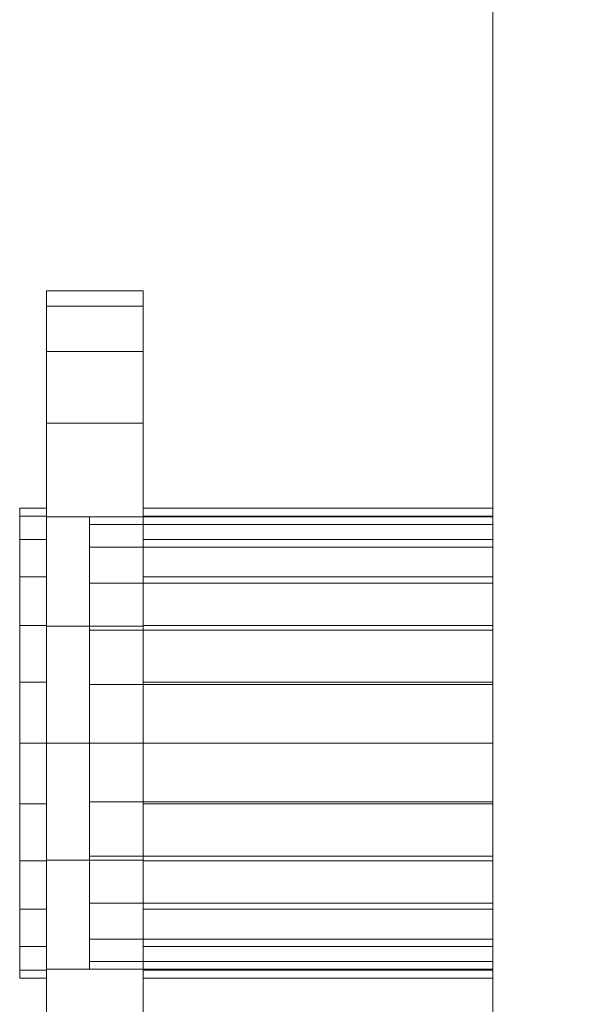
# Model space of a CAD drawing. Units: millimetres. Extents: x -18655 to 18594, y -14473 to 15324.
# Drawn here: x -14956 to -14816, y -5987 to -5748 of the extents above; entities that cross this region are included whole.
import ezdxf

# ---------------------------------------------------------------- set-up
doc = ezdxf.new("R2010")
doc.units = ezdxf.units.MM
doc.layers.add('M-EQPM-____-OTLN', color=50, linetype='Continuous', lineweight=9)

# ---------------------------------------------------------------- blocks, each defined once
blk = doc.blocks.new('ACO LipuJet-S-O options - std-245641-_3D_')
at = {"layer": 'M-EQPM-____-OTLN'}
mesh = blk.add_polyface(dxfattribs=at)
corners = [(-350.5, 317.5, 1140), (-452.5, 215.5, 1140), (-452.5, -215.5, 1140), (-350.5, -317.5, 1140), (20.5, -317.5, 1140), (59.5, -278.5, 1140), (98.5, -317.5, 1140), (350.5, -317.5, 1140), (452.5, -215.5, 1140), (452.5, 215.5, 1140), (350.5, 317.5, 1140), (-21.5, 317.5, 1140), (-60.5, 278.5, 1140), (-99.5, 317.5, 1140)]
mesh.append_faces([[corners[k] for k in face] for face in [(12, 5, 10, 11)]], dxfattribs={"vtx0": -1, "vtx1": -1})
mesh.append_faces([[corners[k] for k in face] for face in [(12, 1, 2, 3)]], dxfattribs={"vtx0": -1, "vtx3": -1})
mesh.append_faces([[corners[k] for k in face] for face in [(7, 8, 5, 6)]], dxfattribs={"vtx1": -1})
mesh.append_faces([[corners[k] for k in face] for face in [(9, 10, 5, 8)]], dxfattribs={"vtx1": -1, "vtx2": -1})
mesh.append_faces([[corners[k] for k in face] for face in [(3, 4, 5, 12)]], dxfattribs={"vtx2": -1, "vtx3": -1})
mesh.append_faces([[corners[k] for k in face] for face in [(12, 13, 0, 1)]], dxfattribs={"vtx3": -1})
mesh = blk.add_polyface(dxfattribs=at)
corners = [(350.5, 317.5), (452.5, 215.5), (452.5, -215.5), (350.5, -317.5), (349.5, -317.5), (349.5, 317.5), (-350.5, -317.5), (-452.5, -215.5), (-452.5, 215.5), (-350.5, 317.5), (-200.5, 317.5), (-200.5, -317.5)]
mesh.append_faces([[corners[k] for k in face] for face in [(11, 6, 7, 10), (8, 9, 10, 7)]], dxfattribs={"vtx2": -1})
mesh.append_faces([[corners[k] for k in face] for face in [(2, 3, 4, 5), (5, 0, 1, 2)]], dxfattribs={"vtx3": -1})
mesh = blk.add_polyface(dxfattribs=at)
corners = [(-452.5, -215.5, 1140), (-452.5, 215.5, 1140), (-452.5, 215.5), (-452.5, -215.5), (-452.5, 0, 940), (-452.5, -14.24, 938.13), (-452.5, -27.5, 932.63), (-452.5, -38.89, 923.89), (-452.5, -47.63, 912.5), (-452.5, -53.13, 899.24), (-452.5, -55, 885), (-452.5, -53.13, 870.76), (-452.5, -47.63, 857.5), (-452.5, -38.89, 846.11), (-452.5, -27.5, 837.37), (-452.5, -14.24, 831.87), (-452.5, 0, 830), (-452.5, 14.24, 831.87), (-452.5, 27.5, 837.37), (-452.5, 38.89, 846.11), (-452.5, 47.63, 857.5), (-452.5, 53.13, 870.76), (-452.5, 55, 885), (-452.5, 53.13, 899.24), (-452.5, 47.63, 912.5), (-452.5, 38.89, 923.89), (-452.5, 27.5, 932.63), (-452.5, 14.24, 938.13)]
mesh.append_faces([[corners[k] for k in face] for face in [(27, 1, 26), (5, 0, 4), (19, 2, 18), (14, 3, 13)]], dxfattribs={"vtx0": -1, "vtx1": -1})
mesh.append_faces([[corners[k] for k in face] for face in [(1, 27, 4, 0), (1, 22, 23), (0, 5, 6), (0, 6, 7), (0, 10, 11), (2, 19, 20), (3, 14, 15)]], dxfattribs={"vtx0": -1, "vtx2": -1})
mesh.append_faces([[corners[k] for k in face] for face in [(23, 24, 1), (25, 26, 1), (24, 25, 1), (7, 8, 0), (9, 10, 0), (8, 9, 0), (20, 21, 2), (17, 18, 2), (12, 13, 3), (15, 16, 3)]], dxfattribs={"vtx1": -1, "vtx2": -1})
mesh.append_faces([[corners[k] for k in face] for face in [(21, 22, 1, 2), (16, 17, 2, 3), (11, 12, 3, 0)]], dxfattribs={"vtx1": -1, "vtx3": -1})
mesh = blk.add_polyface(dxfattribs=at)
corners = [(-561, 0, 26), (-561, -28.47, 29.75), (-561, -55, 40.74), (-561, -77.78, 58.22), (-561, -95.26, 81), (-561, -106.25, 107.53), (-561, -110, 136), (-561, -106.25, 164.47), (-561, -95.26, 191), (-561, -77.78, 213.78), (-561, -55, 231.26), (-561, -28.47, 242.25), (-561, 0, 246), (-561, 28.47, 242.25), (-561, 55, 231.26), (-561, 77.78, 213.78), (-561, 95.26, 191), (-561, 106.25, 164.47), (-561, 110, 136), (-561, 106.25, 107.53), (-561, 95.26, 81), (-561, 77.78, 58.22), (-561, 55, 40.74), (-561, 28.47, 29.75), (-561, 0, 193.15), (-561, -14.79, 191.2), (-561, -28.58, 185.49), (-561, -40.41, 176.41), (-561, -49.49, 164.58), (-561, -55.2, 150.79), (-561, -57.15, 136), (-561, -55.2, 121.21), (-561, -49.49, 107.43), (-561, -40.41, 95.59), (-561, -28.58, 86.51), (-561, -14.79, 80.8), (-561, 0, 78.85), (-561, 14.79, 80.8), (-561, 28.57, 86.51), (-561, 40.41, 95.59), (-561, 49.49, 107.43), (-561, 55.2, 121.21), (-561, 57.15, 136), (-561, 55.2, 150.79), (-561, 49.49, 164.58), (-561, 40.41, 176.41), (-561, 28.57, 185.49), (-561, 14.79, 191.2)]
mesh.append_faces([[corners[k] for k in face] for face in [(46, 14, 45), (19, 41, 18), (0, 36, 23), (40, 20, 39), (10, 27, 9), (32, 5, 31)]], dxfattribs={"vtx0": -1, "vtx1": -1})
mesh.append_faces([[corners[k] for k in face] for face in [(16, 43, 44, 15), (17, 42, 43, 16), (42, 17, 18, 41), (45, 14, 15, 44), (13, 47, 24, 12), (14, 46, 47, 13), (39, 20, 21, 38), (38, 21, 22, 37), (23, 36, 37, 22), (9, 27, 28, 8), (8, 28, 29, 7), (7, 29, 30, 6), (3, 33, 34, 2), (31, 5, 6, 30), (12, 24, 25)]], dxfattribs={"vtx0": -1, "vtx2": -1})
mesh.append_faces([[corners[k] for k in face] for face in [(3, 4, 33)]], dxfattribs={"vtx1": -1, "vtx2": -1})
mesh.append_faces([[corners[k] for k in face] for face in [(19, 20, 40, 41), (11, 12, 25, 26), (26, 27, 10, 11), (1, 2, 34, 35), (0, 1, 35, 36), (32, 33, 4, 5)]], dxfattribs={"vtx1": -1, "vtx3": -1})
mesh = blk.add_polyface(dxfattribs=at)
corners = [(-561, 0, 26), (-561, 28.47, 29.75), (-561, 55, 40.74), (-561, 77.78, 58.22), (-561, 95.26, 81), (-561, 106.25, 107.53), (-561, 110, 136), (-561, 106.25, 164.47), (-561, 95.26, 191), (-561, 77.78, 213.78), (-561, 55, 231.26), (-561, 28.47, 242.25), (-561, 0, 246), (-537.5, 0, 246), (-537.5, 28.47, 242.25), (-537.5, 55, 231.26), (-537.5, 77.78, 213.78), (-537.5, 95.26, 191), (-537.5, 106.25, 164.47), (-537.5, 110, 136), (-537.5, 106.25, 107.53), (-537.5, 95.26, 81), (-537.5, 77.78, 58.22), (-537.5, 55, 40.74), (-537.5, 28.47, 29.75), (-537.5, 0, 26)]
mesh.append_faces([[corners[k] for k in face] for face in [(11, 14, 15, 10), (9, 16, 17, 8), (10, 15, 16, 9), (8, 17, 18, 7), (19, 6, 7, 18), (5, 20, 21, 4), (4, 21, 22, 3), (2, 23, 24, 1), (20, 5, 6, 19)]], dxfattribs={"vtx0": -1, "vtx2": -1})
mesh.append_faces([[corners[k] for k in face] for face in [(22, 23, 2, 3)]], dxfattribs={"vtx1": -1, "vtx3": -1})
mesh.append_faces([[corners[k] for k in face] for face in [(12, 13, 14, 11)]], dxfattribs={"vtx2": -1})
mesh.append_faces([[corners[k] for k in face] for face in [(24, 25, 0, 1)]], dxfattribs={"vtx3": -1})
mesh = blk.add_polyface(dxfattribs=at)
corners = [(-537.5, 0, 26), (-537.5, 28.47, 29.75), (-537.5, 55, 40.74), (-537.5, 77.78, 58.22), (-537.5, 95.26, 81), (-537.5, 106.25, 107.53), (-537.5, 110, 136), (-537.5, 106.25, 164.47), (-537.5, 95.26, 191), (-537.5, 77.78, 213.78), (-537.5, 55, 231.26), (-537.5, 28.47, 242.25), (-537.5, 0, 246), (-537.5, -28.47, 242.25), (-537.5, -55, 231.26), (-537.5, -77.78, 213.78), (-537.5, -95.26, 191), (-537.5, -106.25, 164.47), (-537.5, -110, 136), (-537.5, -106.25, 107.53), (-537.5, -95.26, 81), (-537.5, -77.78, 58.22), (-537.5, -55, 40.74), (-537.5, -28.47, 29.75), (-537.5, 0, 78.85), (-537.5, -14.79, 80.8), (-537.5, -28.58, 86.51), (-537.5, -40.41, 95.59), (-537.5, -49.49, 107.43), (-537.5, -55.2, 121.21), (-537.5, -57.15, 136), (-537.5, -55.2, 150.79), (-537.5, -49.49, 164.58), (-537.5, -40.41, 176.41), (-537.5, -28.58, 185.49), (-537.5, -14.79, 191.2), (-537.5, 0, 193.15), (-537.5, 14.79, 191.2), (-537.5, 28.57, 185.49), (-537.5, 40.41, 176.41), (-537.5, 49.49, 164.58), (-537.5, 55.2, 150.79), (-537.5, 57.15, 136), (-537.5, 55.2, 121.21), (-537.5, 49.49, 107.43), (-537.5, 40.41, 95.59), (-537.5, 28.57, 86.51), (-537.5, 14.79, 80.8)]
mesh.append_faces([[corners[k] for k in face] for face in [(7, 42, 6), (39, 10, 38), (45, 4, 44), (32, 16, 31), (15, 33, 14), (23, 26, 22), (29, 19, 28)]], dxfattribs={"vtx0": -1, "vtx1": -1})
mesh.append_faces([[corners[k] for k in face] for face in [(43, 5, 6, 42), (44, 4, 5, 43), (35, 12, 13, 34), (14, 33, 34, 13), (17, 30, 31, 16), (30, 17, 18), (20, 27, 28, 19), (27, 20, 21)]], dxfattribs={"vtx0": -1, "vtx2": -1})
mesh.append_faces([[corners[k] for k in face] for face in [(35, 36, 12)]], dxfattribs={"vtx1": -1, "vtx2": -1})
mesh.append_faces([[corners[k] for k in face] for face in [(40, 41, 8, 9), (41, 42, 7, 8), (9, 10, 39, 40), (36, 37, 11, 12), (37, 38, 10, 11), (3, 4, 45, 46), (2, 3, 46, 47), (47, 24, 1, 2), (0, 1, 24, 25), (32, 33, 15, 16), (26, 27, 21, 22), (23, 0, 25, 26), (18, 19, 29, 30)]], dxfattribs={"vtx1": -1, "vtx3": -1})
mesh = blk.add_polyface(dxfattribs=at)
corners = [(-452.5, 0, 193.15), (-452.5, 14.79, 191.2), (-452.5, 28.57, 185.49), (-452.5, 40.41, 176.41), (-452.5, 49.49, 164.57), (-452.5, 55.2, 150.79), (-452.5, 57.15, 136), (-452.5, 55.2, 121.21), (-452.5, 49.49, 107.42), (-452.5, 40.41, 95.59), (-452.5, 28.57, 86.51), (-452.5, 14.79, 80.8), (-452.5, 0, 78.85), (-537.5, 0, 78.85), (-537.5, 14.79, 80.8), (-537.5, 28.57, 86.51), (-537.5, 40.41, 95.59), (-537.5, 49.49, 107.43), (-537.5, 55.2, 121.21), (-537.5, 57.15, 136), (-537.5, 55.2, 150.79), (-537.5, 49.49, 164.58), (-537.5, 40.41, 176.41), (-537.5, 28.57, 185.49), (-537.5, 14.79, 191.2), (-537.5, 0, 193.15), (-567.5, 0, 78.85), (-567.5, 14.79, 80.8), (-567.5, 28.57, 86.51), (-567.5, 40.41, 95.59), (-567.5, 49.49, 107.42), (-567.5, 55.2, 121.21), (-567.5, 57.15, 136), (-567.5, 55.2, 150.79), (-567.5, 49.49, 164.57), (-567.5, 40.41, 176.41), (-567.5, 28.57, 185.49), (-567.5, 14.79, 191.2), (-567.5, 0, 193.15), (-561, 0, 193.15), (-561, 14.79, 191.2), (-561, 28.57, 185.49), (-561, 40.41, 176.41), (-561, 49.49, 164.58), (-561, 55.2, 150.79), (-561, 57.15, 136), (-561, 55.2, 121.21), (-561, 49.49, 107.43), (-561, 40.41, 95.59), (-561, 28.57, 86.51), (-561, 14.79, 80.8), (-561, 0, 78.85)]
mesh.append_faces([[corners[k] for k in face] for face in [(40, 37, 38, 39)]], dxfattribs={"vtx0": -1})
mesh.append_faces([[corners[k] for k in face] for face in [(11, 14, 15, 10), (9, 16, 17, 8), (10, 15, 16, 9), (50, 27, 28, 49), (47, 30, 31, 46), (48, 29, 30, 47), (49, 28, 29, 48), (32, 45, 46, 31), (43, 34, 35, 42), (44, 33, 34, 43), (41, 36, 37, 40), (42, 35, 36, 41), (33, 44, 45, 32)]], dxfattribs={"vtx0": -1, "vtx2": -1})
mesh.append_faces([[corners[k] for k in face] for face in [(17, 18, 7, 8), (6, 7, 18, 19), (20, 21, 4, 5), (21, 22, 3, 4), (23, 24, 1, 2), (22, 23, 2, 3), (19, 20, 5, 6)]], dxfattribs={"vtx1": -1, "vtx3": -1})
mesh.append_faces([[corners[k] for k in face] for face in [(12, 13, 14, 11), (51, 26, 27, 50)]], dxfattribs={"vtx2": -1})
mesh.append_faces([[corners[k] for k in face] for face in [(24, 25, 0, 1)]], dxfattribs={"vtx3": -1})
mesh = blk.add_polyface(dxfattribs=at)
corners = [(-567.5, 0, 193.15), (-567.5, 14.79, 191.2), (-567.5, 28.57, 185.49), (-567.5, 40.41, 176.41), (-567.5, 49.49, 164.57), (-567.5, 55.2, 150.79), (-567.5, 57.15, 136), (-567.5, 55.2, 121.21), (-567.5, 49.49, 107.42), (-567.5, 40.41, 95.59), (-567.5, 28.57, 86.51), (-567.5, 14.79, 80.8), (-567.5, 0, 78.85), (-567.5, -14.79, 80.8), (-567.5, -28.58, 86.51), (-567.5, -40.41, 95.59), (-567.5, -49.49, 107.43), (-567.5, -55.2, 121.21), (-567.5, -57.15, 136), (-567.5, -55.2, 150.79), (-567.5, -49.49, 164.58), (-567.5, -40.41, 176.41), (-567.5, -28.58, 185.49), (-567.5, -14.79, 191.2)]
mesh.append_faces([[corners[k] for k in face] for face in [(3, 1, 2), (1, 23, 0), (16, 14, 15)]], dxfattribs={"vtx0": -1})
mesh.append_faces([[corners[k] for k in face] for face in [(8, 23, 1, 5)]], dxfattribs={"vtx0": -1, "vtx1": -1, "vtx2": -1, "vtx3": -1})
mesh.append_faces([[corners[k] for k in face] for face in [(23, 8, 11, 12), (21, 12, 16, 17)]], dxfattribs={"vtx0": -1, "vtx1": -1, "vtx3": -1})
mesh.append_faces([[corners[k] for k in face] for face in [(1, 3, 4, 5), (16, 12, 13, 14)]], dxfattribs={"vtx0": -1, "vtx3": -1})
mesh.append_faces([[corners[k] for k in face] for face in [(17, 18, 21)]], dxfattribs={"vtx1": -1, "vtx2": -1})
mesh.append_faces([[corners[k] for k in face] for face in [(6, 7, 8, 5), (9, 10, 11, 8), (19, 20, 21, 18)]], dxfattribs={"vtx2": -1})
mesh.append_faces([[corners[k] for k in face] for face in [(21, 22, 23, 12)]], dxfattribs={"vtx2": -1, "vtx3": -1})
mesh = blk.add_polyface(dxfattribs=at)
corners = [(-452.5, 0, 193.15), (-452.5, -14.79, 191.2), (-452.5, -28.58, 185.49), (-452.5, -40.41, 176.41), (-452.5, -49.49, 164.58), (-452.5, -55.2, 150.79), (-452.5, -57.15, 136), (-452.5, -55.2, 121.21), (-452.5, -49.49, 107.43), (-452.5, -40.41, 95.59), (-452.5, -28.58, 86.51), (-452.5, -14.79, 80.8), (-452.5, 0, 78.85), (-452.5, 14.79, 80.8), (-452.5, 28.57, 86.51), (-452.5, 40.41, 95.59), (-452.5, 49.49, 107.42), (-452.5, 55.2, 121.21), (-452.5, 57.15, 136), (-452.5, 55.2, 150.79), (-452.5, 49.49, 164.57), (-452.5, 40.41, 176.41), (-452.5, 28.57, 185.49), (-452.5, 14.79, 191.2)]
mesh.append_faces([[corners[k] for k in face] for face in [(13, 16, 12)]], dxfattribs={"vtx0": -1, "vtx1": -1})
mesh.append_faces([[corners[k] for k in face] for face in [(8, 23, 3, 7), (8, 12, 23)]], dxfattribs={"vtx0": -1, "vtx1": -1, "vtx2": -1})
mesh.append_faces([[corners[k] for k in face] for face in [(23, 12, 16, 19)]], dxfattribs={"vtx0": -1, "vtx1": -1, "vtx2": -1, "vtx3": -1})
mesh.append_faces([[corners[k] for k in face] for face in [(23, 2, 3), (3, 6, 7)]], dxfattribs={"vtx0": -1, "vtx2": -1})
mesh.append_faces([[corners[k] for k in face] for face in [(22, 23, 21), (9, 10, 8)]], dxfattribs={"vtx1": -1})
mesh.append_faces([[corners[k] for k in face] for face in [(20, 21, 23, 19), (11, 12, 8, 10)]], dxfattribs={"vtx1": -1, "vtx2": -1})
mesh.append_faces([[corners[k] for k in face] for face in [(16, 17, 18, 19), (13, 14, 15, 16), (23, 0, 1, 2), (3, 4, 5, 6)]], dxfattribs={"vtx3": -1})
mesh = blk.add_polyface(dxfattribs=at)
corners = [(-550.5, 0, 940), (-550.5, 14.24, 938.13), (-550.5, 27.5, 932.63), (-550.5, 38.89, 923.89), (-550.5, 47.63, 912.5), (-550.5, 53.13, 899.24), (-550.5, 55, 885), (-550.5, 53.13, 870.76), (-550.5, 47.63, 857.5), (-550.5, 38.89, 846.11), (-550.5, 27.5, 837.37), (-550.5, 14.24, 831.87), (-550.5, 0, 830), (-550.5, -14.24, 831.87), (-550.5, -27.5, 837.37), (-550.5, -38.89, 846.11), (-550.5, -47.63, 857.5), (-550.5, -53.13, 870.76), (-550.5, -55, 885), (-550.5, -53.13, 899.24), (-550.5, -47.63, 912.5), (-550.5, -38.89, 923.89), (-550.5, -27.5, 932.63), (-550.5, -14.24, 938.13)]
mesh.append_faces([[corners[k] for k in face] for face in [(9, 7, 8), (12, 10, 11)]], dxfattribs={"vtx0": -1})
mesh.append_faces([[corners[k] for k in face] for face in [(0, 5, 12), (20, 12, 15, 19)]], dxfattribs={"vtx0": -1, "vtx1": -1, "vtx2": -1})
mesh.append_faces([[corners[k] for k in face] for face in [(18, 19, 15)]], dxfattribs={"vtx1": -1, "vtx2": -1})
mesh.append_faces([[corners[k] for k in face] for face in [(9, 10, 12, 7), (20, 21, 0, 12)]], dxfattribs={"vtx1": -1, "vtx2": -1, "vtx3": -1})
mesh.append_faces([[corners[k] for k in face] for face in [(5, 6, 7, 12), (3, 4, 5, 0)]], dxfattribs={"vtx2": -1, "vtx3": -1})
mesh.append_faces([[corners[k] for k in face] for face in [(0, 1, 2, 3), (12, 13, 14, 15), (15, 16, 17, 18), (21, 22, 23, 0)]], dxfattribs={"vtx3": -1})
mesh = blk.add_polyface(dxfattribs=at)
corners = [(-550.5, 0, 830), (-550.5, 14.24, 831.87), (-550.5, 27.5, 837.37), (-550.5, 38.89, 846.11), (-550.5, 47.63, 857.5), (-550.5, 53.13, 870.76), (-550.5, 55, 885), (-550.5, 53.13, 899.24), (-550.5, 47.63, 912.5), (-550.5, 38.89, 923.89), (-550.5, 27.5, 932.63), (-550.5, 14.24, 938.13), (-550.5, 0, 940), (-452.5, 0, 940), (-452.5, 14.24, 938.13), (-452.5, 27.5, 932.63), (-452.5, 38.89, 923.89), (-452.5, 47.63, 912.5), (-452.5, 53.13, 899.24), (-452.5, 55, 885), (-452.5, 53.13, 870.76), (-452.5, 47.63, 857.5), (-452.5, 38.89, 846.11), (-452.5, 27.5, 837.37), (-452.5, 14.24, 831.87), (-452.5, 0, 830)]
mesh.append_faces([[corners[k] for k in face] for face in [(24, 1, 2, 23), (23, 2, 3, 22)]], dxfattribs={"vtx0": -1, "vtx2": -1})
mesh.append_faces([[corners[k] for k in face] for face in [(4, 5, 20, 21), (3, 4, 21, 22), (19, 20, 5, 6), (7, 8, 17, 18), (8, 9, 16, 17), (10, 11, 14, 15), (9, 10, 15, 16), (6, 7, 18, 19)]], dxfattribs={"vtx1": -1, "vtx3": -1})
mesh.append_faces([[corners[k] for k in face] for face in [(25, 0, 1, 24)]], dxfattribs={"vtx2": -1})
mesh.append_faces([[corners[k] for k in face] for face in [(11, 12, 13, 14)]], dxfattribs={"vtx3": -1})
mesh = blk.add_polyface(dxfattribs=at)
corners = [(-452.5, 0, 78.85), (-452.5, -14.79, 80.8), (-452.5, -28.58, 86.51), (-452.5, -40.41, 95.59), (-452.5, -49.49, 107.43), (-452.5, -55.2, 121.21), (-452.5, -57.15, 136), (-452.5, -55.2, 150.79), (-452.5, -49.49, 164.58), (-452.5, -40.41, 176.41), (-452.5, -28.58, 185.49), (-452.5, -14.79, 191.2), (-452.5, 0, 193.15), (-537.5, 0, 193.15), (-537.5, -14.79, 191.2), (-537.5, -28.58, 185.49), (-537.5, -40.41, 176.41), (-537.5, -49.49, 164.58), (-537.5, -55.2, 150.79), (-537.5, -57.15, 136), (-537.5, -55.2, 121.21), (-537.5, -49.49, 107.43), (-537.5, -40.41, 95.59), (-537.5, -28.58, 86.51), (-537.5, -14.79, 80.8), (-537.5, 0, 78.85), (-567.5, 0, 193.15), (-567.5, -14.79, 191.2), (-567.5, -28.58, 185.49), (-567.5, -40.41, 176.41), (-567.5, -49.49, 164.58), (-567.5, -55.2, 150.79), (-567.5, -57.15, 136), (-567.5, -55.2, 121.21), (-567.5, -49.49, 107.43), (-567.5, -40.41, 95.59), (-567.5, -28.58, 86.51), (-567.5, -14.79, 80.8), (-567.5, 0, 78.85), (-561, 0, 78.85), (-561, -14.79, 80.8), (-561, -28.58, 86.51), (-561, -40.41, 95.59), (-561, -49.49, 107.43), (-561, -55.2, 121.21), (-561, -57.15, 136), (-561, -55.2, 150.79), (-561, -49.49, 164.58), (-561, -40.41, 176.41), (-561, -28.58, 185.49), (-561, -14.79, 191.2), (-561, 0, 193.15)]
mesh.append_faces([[corners[k] for k in face] for face in [(40, 37, 38, 39)]], dxfattribs={"vtx0": -1})
mesh.append_faces([[corners[k] for k in face] for face in [(50, 27, 28, 49), (48, 29, 30, 47), (49, 28, 29, 48), (47, 30, 31, 46), (32, 45, 46, 31), (44, 33, 34, 43), (43, 34, 35, 42), (41, 36, 37, 40), (42, 35, 36, 41), (33, 44, 45, 32)]], dxfattribs={"vtx0": -1, "vtx2": -1})
mesh.append_faces([[corners[k] for k in face] for face in [(13, 14, 11, 12)]], dxfattribs={"vtx1": -1})
mesh.append_faces([[corners[k] for k in face] for face in [(14, 15, 10, 11), (16, 17, 8, 9), (15, 16, 9, 10), (17, 18, 7, 8), (6, 7, 18, 19), (20, 21, 4, 5), (21, 22, 3, 4), (23, 24, 1, 2), (22, 23, 2, 3), (19, 20, 5, 6)]], dxfattribs={"vtx1": -1, "vtx3": -1})
mesh.append_faces([[corners[k] for k in face] for face in [(51, 26, 27, 50)]], dxfattribs={"vtx2": -1})
mesh.append_faces([[corners[k] for k in face] for face in [(24, 25, 0, 1)]], dxfattribs={"vtx3": -1})
mesh = blk.add_polyface(dxfattribs=at)
corners = [(-561, 0, 246), (-561, -28.47, 242.25), (-561, -55, 231.26), (-561, -77.78, 213.78), (-561, -95.26, 191), (-561, -106.25, 164.47), (-561, -110, 136), (-561, -106.25, 107.53), (-561, -95.26, 81), (-561, -77.78, 58.22), (-561, -55, 40.74), (-561, -28.47, 29.75), (-561, 0, 26), (-537.5, 0, 26), (-537.5, -28.47, 29.75), (-537.5, -55, 40.74), (-537.5, -77.78, 58.22), (-537.5, -95.26, 81), (-537.5, -106.25, 107.53), (-537.5, -110, 136), (-537.5, -106.25, 164.47), (-537.5, -95.26, 191), (-537.5, -77.78, 213.78), (-537.5, -55, 231.26), (-537.5, -28.47, 242.25), (-537.5, 0, 246)]
mesh.append_faces([[corners[k] for k in face] for face in [(1, 24, 25, 0)]], dxfattribs={"vtx0": -1})
mesh.append_faces([[corners[k] for k in face] for face in [(11, 14, 15, 10), (9, 16, 17, 8), (10, 15, 16, 9), (8, 17, 18, 7), (19, 6, 7, 18), (5, 20, 21, 4), (4, 21, 22, 3), (2, 23, 24, 1), (3, 22, 23, 2), (20, 5, 6, 19)]], dxfattribs={"vtx0": -1, "vtx2": -1})
mesh.append_faces([[corners[k] for k in face] for face in [(12, 13, 14, 11)]], dxfattribs={"vtx2": -1})
mesh = blk.add_polyface(dxfattribs=at)
corners = [(-550.5, 0, 940), (-550.5, -14.24, 938.13), (-550.5, -27.5, 932.63), (-550.5, -38.89, 923.89), (-550.5, -47.63, 912.5), (-550.5, -53.13, 899.24), (-550.5, -55, 885), (-550.5, -53.13, 870.76), (-550.5, -47.63, 857.5), (-550.5, -38.89, 846.11), (-550.5, -27.5, 837.37), (-550.5, -14.24, 831.87), (-550.5, 0, 830), (-452.5, 0, 830), (-452.5, -14.24, 831.87), (-452.5, -27.5, 837.37), (-452.5, -38.89, 846.11), (-452.5, -47.63, 857.5), (-452.5, -53.13, 870.76), (-452.5, -55, 885), (-452.5, -53.13, 899.24), (-452.5, -47.63, 912.5), (-452.5, -38.89, 923.89), (-452.5, -27.5, 932.63), (-452.5, -14.24, 938.13), (-452.5, 0, 940)]
mesh.append_faces([[corners[k] for k in face] for face in [(0, 1, 24, 25)]], dxfattribs={"vtx1": -1})
mesh.append_faces([[corners[k] for k in face] for face in [(1, 2, 23, 24), (3, 4, 21, 22), (2, 3, 22, 23), (4, 5, 20, 21), (19, 20, 5, 6), (7, 8, 17, 18), (8, 9, 16, 17), (10, 11, 14, 15), (9, 10, 15, 16), (6, 7, 18, 19)]], dxfattribs={"vtx1": -1, "vtx3": -1})
mesh.append_faces([[corners[k] for k in face] for face in [(11, 12, 13, 14)]], dxfattribs={"vtx3": -1})

msp = doc.modelspace()

# ---------------------------------------------------------------- block references
at = {"layer": 'M-EQPM-____-OTLN'}
msp.add_blockref('ACO LipuJet-S-O options - std-245641-_3D_', (-14388.33, -5923.76), dxfattribs=at)

doc.saveas('drawing.dxf')
